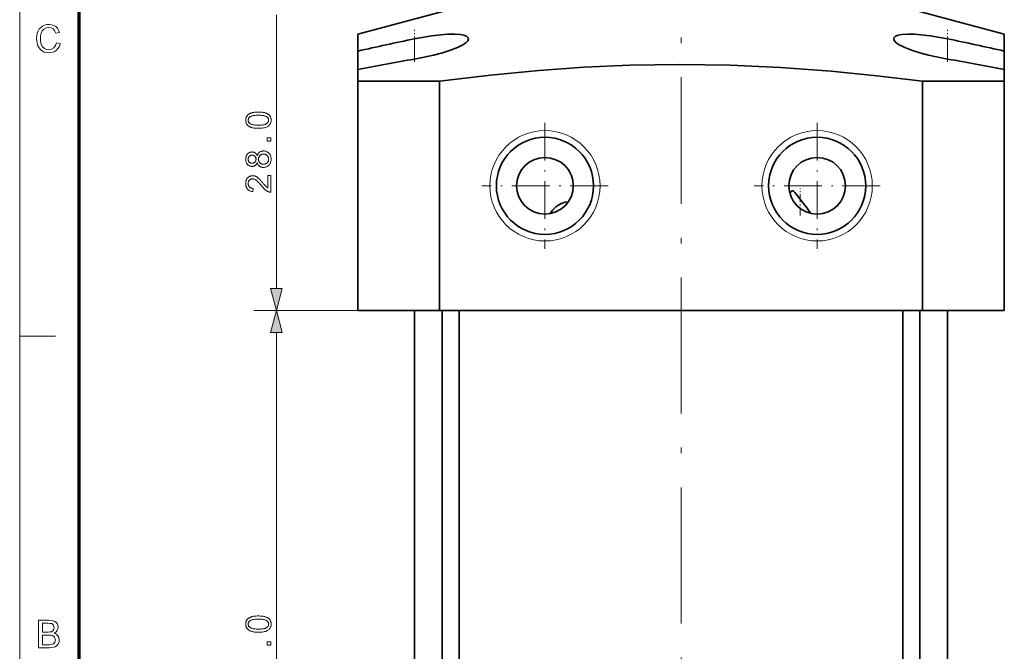
# Model space of a CAD drawing. Extents: x 8 to 406, y 8 to 280.
# Drawn here: x 8 to 94, y 64 to 119 of the extents above; entities that cross this region are included whole.
import ezdxf

# ---------------------------------------------------------------- set-up
doc = ezdxf.new("R2010")
doc.units = 0
doc.linetypes.add('DASHDOT', pattern=[18.5, 12, -3, 0.5, -3])

msp = doc.modelspace()

# ---------------------------------------------------------------- linework, layer by layer
at = {"color": 11, "lineweight": 13}
msp.add_line((7.5, 7.5), (7.5, 280.5), dxfattribs=at)
at = {"color": 150, "lineweight": 70}
msp.add_line((12.75, 12.75), (12.75, 275.25), dxfattribs=at)
at = {"color": 1, "linetype": 'DASHDOT', "lineweight": 13}
for p, q in [((65.811, 169.848), (65.811, 108.922)), ((65.811, 29.18), (65.811, 110.598))]:
    msp.add_line(p, q, dxfattribs=at)
at = {"color": 7, "lineweight": 35, "ltscale": 0.349406}
for p, q in [((50.811, 121.77), (37.311, 118.153)), ((80.811, 121.77), (94.311, 118.153))]:
    msp.add_line(p, q, dxfattribs=at)
at = {"color": 7, "lineweight": 13}
for p, q in [((30.133, 95.702), (30.133, 119.839)), ((30.133, 36.702), (30.133, 91.839))]:
    msp.add_line(p, q, dxfattribs=at)
at = {"color": 7, "lineweight": 35, "ltscale": 0.037611}
for p, q in [((37.311, 118.153), (37.311, 116.649)), ((94.311, 118.153), (94.311, 116.649))]:
    msp.add_line(p, q, dxfattribs=at)
at = {"color": 7, "linetype": 'DASHDOT', "lineweight": 13, "ltscale": 0.070612}
for p, q in [((42.311, 115.708), (42.311, 118.533)), ((89.311, 115.708), (89.311, 118.533))]:
    msp.add_line(p, q, dxfattribs=at)
at = {"color": 7, "lineweight": 13, "ltscale": 0.044769}
for p, q in [((42.311, 115.943), (42.311, 117.734)), ((89.311, 115.943), (89.311, 117.734))]:
    msp.add_line(p, q, dxfattribs=at)
at = {"color": 7, "lineweight": 35, "ltscale": 0.040286}
for p, q in [((37.311, 115.037), (37.311, 116.649)), ((94.311, 115.037), (94.311, 116.649))]:
    msp.add_line(p, q, dxfattribs=at)
at = {"color": 7, "lineweight": 35, "ltscale": 0.025933}
for p, q in [((37.311, 115.037), (37.311, 114)), ((94.311, 115.037), (94.311, 114))]:
    msp.add_line(p, q, dxfattribs=at)
at = {"color": 7, "lineweight": 35, "ltscale": 0.179965}
for p, q in [((37.311, 114), (44.51, 114)), ((87.113, 114), (94.311, 114)), ((37.311, 93.77), (44.51, 93.77)), ((87.113, 93.77), (94.311, 93.77))]:
    msp.add_line(p, q, dxfattribs=at)
at = {"color": 7, "lineweight": 35}
for p, q in [((37.311, 114), (37.311, 93.77)), ((44.51, 114), (44.51, 93.77)), ((87.113, 114), (87.113, 93.77)), ((94.311, 114), (94.311, 93.77)), ((42.311, 93.77), (42.311, 39.27)), ((44.51, 93.77), (87.113, 93.77)), ((44.751, 93.77), (44.751, 35.27)), ((46.251, 93.77), (46.251, 35.27)), ((85.372, 93.77), (85.372, 35.27)), ((86.872, 93.77), (86.872, 35.27)), ((89.311, 93.77), (89.311, 39.27))]:
    msp.add_line(p, q, dxfattribs=at)
at = {"color": 7, "lineweight": 35, "ltscale": 0.006775}
msp.add_line((44.779, 114.035), (44.51, 114), dxfattribs=at)
at = {"color": 1, "linetype": 'DASHDOT', "lineweight": 13, "ltscale": 0.278395}
for p, q in [((53.811, 110.338), (53.811, 99.202)), ((77.811, 110.338), (77.811, 99.202)), ((59.379, 104.77), (48.244, 104.77)), ((83.379, 104.77), (72.244, 104.77))]:
    msp.add_line(p, q, dxfattribs=at)
at = {"color": 7, "linetype": 'DASHDOT', "lineweight": 13, "ltscale": 0.059549}
msp.add_line((76.311, 102.143), (76.311, 104.525), dxfattribs=at)
at = {"color": 7, "lineweight": 13, "ltscale": 0.359415}
msp.add_line((42.51, 93.77), (28.133, 93.77), dxfattribs=at)
msp.add_line((42.51, 93.77), (28.133, 93.77), dxfattribs=at)
at = {"color": 7, "lineweight": 13, "ltscale": 0.07875}
msp.add_line((7.5, 91.5), (10.65, 91.5), dxfattribs=at)
at = {"color": 7, "lineweight": 13}
for points in [[(10.741, 117.387), (11.079, 117.306), (10.996, 117.065), (10.877, 116.865), (10.724, 116.706), (10.541, 116.592), (10.332, 116.523), (10.098, 116.5), (9.858, 116.517), (9.651, 116.57), (9.475, 116.659), (9.327, 116.781), (9.206, 116.935), (9.109, 117.12), (9.04, 117.326), (8.998, 117.542), (8.984, 117.768), (8.999, 118.009), (9.046, 118.229), (9.124, 118.427), (9.23, 118.6), (9.362, 118.742), (9.521, 118.854), (9.698, 118.935), (9.887, 118.984), (10.088, 119), (10.309, 118.98), (10.506, 118.918), (10.678, 118.816), (10.821, 118.677), (10.933, 118.504), (11.011, 118.298), (10.673, 118.224), (10.578, 118.452), (10.446, 118.609), (10.278, 118.7), (10.072, 118.73), (9.833, 118.696), (9.638, 118.596), (9.489, 118.439), (9.393, 118.236), (9.339, 118.006), (9.322, 117.77), (9.331, 117.572), (9.36, 117.392), (9.408, 117.229), (9.517, 117.028), (9.674, 116.884), (9.863, 116.799), (10.066, 116.77), (10.303, 116.809), (10.5, 116.926), (10.606, 117.046), (10.686, 117.2)], [(28.548, 109.839), (28.472, 109.839), (28.398, 109.842), (28.328, 109.846), (28.261, 109.851), (28.196, 109.859), (28.135, 109.868), (28.077, 109.878), (28.022, 109.89), (27.969, 109.904), (27.92, 109.919), (27.874, 109.936), (27.83, 109.954), (27.787, 109.974), (27.747, 109.996), (27.71, 110.019), (27.674, 110.043), (27.641, 110.07), (27.609, 110.097), (27.58, 110.127), (27.553, 110.158), (27.529, 110.19), (27.507, 110.224), (27.488, 110.26), (27.471, 110.297), (27.457, 110.336), (27.445, 110.377), (27.436, 110.419), (27.43, 110.463), (27.426, 110.509), (27.424, 110.556), (27.425, 110.591), (27.427, 110.625), (27.431, 110.658), (27.436, 110.691), (27.442, 110.722), (27.45, 110.753), (27.459, 110.783), (27.47, 110.811), (27.482, 110.839), (27.496, 110.867), (27.511, 110.893), (27.527, 110.918), (27.544, 110.943), (27.563, 110.966), (27.583, 110.989), (27.604, 111.01), (27.626, 111.031), (27.65, 111.051), (27.675, 111.069), (27.701, 111.087), (27.729, 111.104), (27.757, 111.121), (27.787, 111.136), (27.818, 111.151), (27.85, 111.165), (27.884, 111.178), (27.918, 111.191), (27.954, 111.202), (27.99, 111.213), (28.028, 111.224), (28.068, 111.233), (28.111, 111.242), (28.156, 111.249), (28.204, 111.255), (28.255, 111.261), (28.308, 111.265), (28.364, 111.269), (28.423, 111.271), (28.484, 111.273), (28.548, 111.273), (28.624, 111.272), (28.697, 111.27), (28.767, 111.266), (28.834, 111.261), (28.898, 111.253), (28.959, 111.245), (29.017, 111.234), (29.072, 111.222), (29.124, 111.209), (29.173, 111.194), (29.22, 111.177), (29.264, 111.159), (29.306, 111.139), (29.346, 111.118), (29.384, 111.095), (29.42, 111.07), (29.453, 111.044), (29.485, 111.016), (29.514, 110.987), (29.541, 110.956), (29.566, 110.923), (29.588, 110.889), (29.607, 110.853), (29.624, 110.816), (29.638, 110.777), (29.65, 110.736), (29.659, 110.693), (29.666, 110.649), (29.67, 110.603), (29.671, 110.556), (29.669, 110.494), (29.662, 110.434), (29.65, 110.377), (29.634, 110.323), (29.614, 110.272), (29.589, 110.223), (29.559, 110.177), (29.525, 110.134), (29.486, 110.094), (29.443, 110.056), (29.384, 110.015), (29.319, 109.978), (29.247, 109.945), (29.168, 109.917), (29.082, 109.893), (28.989, 109.873), (28.889, 109.858), (28.783, 109.847), (28.669, 109.841)], [(28.548, 110.116), (28.653, 110.118), (28.751, 110.121), (28.841, 110.128), (28.924, 110.137), (29, 110.148), (29.068, 110.162), (29.129, 110.178), (29.183, 110.197), (29.23, 110.219), (29.269, 110.243), (29.304, 110.269), (29.334, 110.296), (29.361, 110.324), (29.384, 110.354), (29.404, 110.385), (29.42, 110.417), (29.433, 110.45), (29.442, 110.484), (29.447, 110.519), (29.449, 110.556), (29.447, 110.593), (29.442, 110.628), (29.433, 110.662), (29.42, 110.695), (29.404, 110.727), (29.384, 110.758), (29.361, 110.787), (29.334, 110.816), (29.303, 110.843), (29.269, 110.869), (29.229, 110.893), (29.182, 110.915), (29.128, 110.934), (29.067, 110.95), (28.999, 110.964), (28.923, 110.975), (28.84, 110.984), (28.75, 110.991), (28.653, 110.994), (28.548, 110.996), (28.443, 110.994), (28.346, 110.991), (28.255, 110.984), (28.172, 110.975), (28.096, 110.964), (28.028, 110.95), (27.967, 110.934), (27.913, 110.915), (27.866, 110.893), (27.827, 110.869), (27.793, 110.843), (27.762, 110.816), (27.735, 110.787), (27.712, 110.757), (27.693, 110.726), (27.677, 110.694), (27.664, 110.661), (27.655, 110.626), (27.65, 110.59), (27.648, 110.553), (27.65, 110.516), (27.654, 110.482), (27.662, 110.448), (27.673, 110.416), (27.687, 110.386), (27.705, 110.357), (27.725, 110.329), (27.749, 110.303), (27.776, 110.279), (27.806, 110.256), (27.849, 110.229), (27.9, 110.206), (27.957, 110.185), (28.021, 110.167), (28.092, 110.151), (28.17, 110.139), (28.254, 110.129), (28.345, 110.122), (28.443, 110.118)], [(29.633, 108.697), (29.326, 108.697), (29.326, 109.004), (29.633, 109.004)], [(28.44, 106.812), (28.428, 106.779), (28.414, 106.748), (28.399, 106.719), (28.383, 106.691), (28.366, 106.665), (28.348, 106.641), (28.328, 106.619), (28.308, 106.599), (28.287, 106.58), (28.265, 106.563), (28.242, 106.547), (28.217, 106.533), (28.192, 106.521), (28.166, 106.511), (28.139, 106.502), (28.112, 106.495), (28.083, 106.489), (28.053, 106.485), (28.023, 106.482), (27.992, 106.482), (27.944, 106.483), (27.899, 106.489), (27.854, 106.497), (27.812, 106.509), (27.771, 106.525), (27.731, 106.544), (27.693, 106.566), (27.656, 106.592), (27.621, 106.621), (27.588, 106.654), (27.557, 106.69), (27.529, 106.728), (27.505, 106.768), (27.483, 106.811), (27.465, 106.855), (27.451, 106.902), (27.439, 106.952), (27.431, 107.003), (27.426, 107.057), (27.424, 107.113), (27.426, 107.17), (27.431, 107.224), (27.439, 107.276), (27.451, 107.326), (27.466, 107.373), (27.485, 107.419), (27.506, 107.462), (27.531, 107.502), (27.56, 107.541), (27.592, 107.577), (27.626, 107.61), (27.662, 107.64), (27.699, 107.667), (27.737, 107.689), (27.777, 107.709), (27.819, 107.725), (27.862, 107.737), (27.906, 107.746), (27.952, 107.751), (27.999, 107.753), (28.029, 107.752), (28.059, 107.749), (28.087, 107.745), (28.115, 107.74), (28.142, 107.733), (28.169, 107.724), (28.194, 107.713), (28.219, 107.701), (28.242, 107.688), (28.266, 107.672), (28.288, 107.656), (28.309, 107.637), (28.329, 107.617), (28.348, 107.595), (28.366, 107.571), (28.383, 107.546), (28.399, 107.519), (28.414, 107.491), (28.428, 107.46), (28.44, 107.429), (28.454, 107.468), (28.47, 107.506), (28.487, 107.541), (28.506, 107.575), (28.527, 107.607), (28.549, 107.637), (28.572, 107.665), (28.598, 107.691), (28.625, 107.715), (28.653, 107.737), (28.683, 107.757), (28.715, 107.775), (28.747, 107.791), (28.78, 107.805), (28.815, 107.816), (28.85, 107.826), (28.887, 107.833), (28.925, 107.838), (28.964, 107.842), (29.005, 107.843), (29.06, 107.841), (29.114, 107.835), (29.166, 107.825), (29.216, 107.811), (29.264, 107.793), (29.311, 107.771), (29.355, 107.745), (29.398, 107.715), (29.44, 107.681), (29.479, 107.643), (29.515, 107.602), (29.548, 107.558), (29.577, 107.512), (29.602, 107.463), (29.623, 107.412), (29.64, 107.358), (29.654, 107.302), (29.663, 107.243), (29.669, 107.182), (29.671, 107.118), (29.669, 107.054), (29.663, 106.993), (29.654, 106.934), (29.64, 106.878), (29.623, 106.824), (29.601, 106.772), (29.576, 106.724), (29.547, 106.678), (29.515, 106.634), (29.478, 106.593), (29.439, 106.555), (29.397, 106.521), (29.354, 106.491), (29.309, 106.465), (29.261, 106.443), (29.212, 106.425), (29.161, 106.411), (29.109, 106.401), (29.054, 106.395), (28.997, 106.393), (28.955, 106.394), (28.914, 106.397), (28.875, 106.403), (28.837, 106.41), (28.8, 106.42), (28.765, 106.432), (28.731, 106.446), (28.698, 106.463), (28.667, 106.481), (28.638, 106.502), (28.61, 106.525), (28.583, 106.549), (28.559, 106.575), (28.537, 106.604), (28.516, 106.634), (28.497, 106.666), (28.48, 106.699), (28.465, 106.735), (28.452, 106.772)], [(27.983, 106.758), (28.013, 106.759), (28.043, 106.762), (28.071, 106.767), (28.098, 106.774), (28.124, 106.783), (28.149, 106.794), (28.173, 106.807), (28.196, 106.822), (28.217, 106.839), (28.238, 106.858), (28.257, 106.879), (28.273, 106.901), (28.288, 106.924), (28.301, 106.948), (28.312, 106.974), (28.321, 107.001), (28.328, 107.028), (28.333, 107.058), (28.336, 107.088), (28.337, 107.119), (28.336, 107.15), (28.333, 107.18), (28.328, 107.208), (28.321, 107.235), (28.312, 107.261), (28.301, 107.286), (28.289, 107.31), (28.274, 107.333), (28.257, 107.355), (28.239, 107.375), (28.218, 107.394), (28.197, 107.411), (28.176, 107.426), (28.153, 107.439), (28.129, 107.45), (28.105, 107.459), (28.079, 107.466), (28.053, 107.471), (28.026, 107.474), (27.998, 107.475), (27.968, 107.474), (27.94, 107.471), (27.913, 107.466), (27.886, 107.459), (27.861, 107.449), (27.836, 107.438), (27.813, 107.425), (27.79, 107.409), (27.769, 107.392), (27.748, 107.372), (27.729, 107.351), (27.711, 107.329), (27.696, 107.306), (27.683, 107.282), (27.672, 107.257), (27.663, 107.231), (27.656, 107.204), (27.651, 107.176), (27.648, 107.147), (27.646, 107.116), (27.647, 107.086), (27.65, 107.057), (27.655, 107.028), (27.662, 107.001), (27.671, 106.975), (27.682, 106.95), (27.695, 106.926), (27.71, 106.903), (27.727, 106.881), (27.746, 106.86), (27.766, 106.84), (27.787, 106.823), (27.808, 106.808), (27.831, 106.794), (27.854, 106.783), (27.878, 106.774), (27.903, 106.767), (27.929, 106.762), (27.955, 106.759)], [(28.999, 106.671), (29.022, 106.671), (29.045, 106.673), (29.067, 106.676), (29.09, 106.679), (29.112, 106.684), (29.135, 106.69), (29.157, 106.698), (29.179, 106.706), (29.201, 106.715), (29.222, 106.725), (29.243, 106.737), (29.263, 106.75), (29.283, 106.763), (29.301, 106.778), (29.318, 106.794), (29.334, 106.81), (29.35, 106.828), (29.364, 106.847), (29.377, 106.867), (29.39, 106.888), (29.401, 106.91), (29.411, 106.932), (29.42, 106.955), (29.427, 106.977), (29.434, 107), (29.439, 107.024), (29.443, 107.048), (29.446, 107.072), (29.448, 107.096), (29.449, 107.121), (29.448, 107.159), (29.444, 107.196), (29.438, 107.231), (29.429, 107.265), (29.418, 107.298), (29.404, 107.329), (29.388, 107.359), (29.369, 107.387), (29.348, 107.415), (29.324, 107.441), (29.299, 107.464), (29.272, 107.486), (29.243, 107.505), (29.214, 107.521), (29.183, 107.535), (29.15, 107.546), (29.117, 107.555), (29.082, 107.562), (29.045, 107.565), (29.008, 107.567), (28.969, 107.565), (28.932, 107.561), (28.897, 107.555), (28.862, 107.546), (28.829, 107.534), (28.798, 107.52), (28.768, 107.503), (28.739, 107.484), (28.711, 107.461), (28.685, 107.437), (28.661, 107.41), (28.639, 107.382), (28.62, 107.353), (28.603, 107.323), (28.589, 107.291), (28.578, 107.258), (28.569, 107.223), (28.563, 107.187), (28.559, 107.15), (28.557, 107.112), (28.559, 107.074), (28.562, 107.038), (28.569, 107.003), (28.578, 106.97), (28.589, 106.938), (28.603, 106.907), (28.619, 106.877), (28.638, 106.849), (28.66, 106.822), (28.683, 106.796), (28.709, 106.772), (28.736, 106.751), (28.765, 106.732), (28.794, 106.716), (28.825, 106.702), (28.857, 106.691), (28.891, 106.682), (28.925, 106.676), (28.961, 106.672)], [(29.374, 105.667), (29.633, 105.667), (29.633, 104.213), (29.614, 104.212), (29.595, 104.213), (29.576, 104.214), (29.557, 104.216), (29.538, 104.219), (29.519, 104.222), (29.501, 104.227), (29.482, 104.232), (29.464, 104.238), (29.446, 104.244), (29.416, 104.256), (29.387, 104.269), (29.357, 104.283), (29.328, 104.299), (29.298, 104.316), (29.269, 104.335), (29.24, 104.355), (29.211, 104.376), (29.182, 104.398), (29.153, 104.422), (29.124, 104.447), (29.094, 104.475), (29.063, 104.505), (29.031, 104.537), (28.998, 104.571), (28.964, 104.608), (28.929, 104.646), (28.894, 104.687), (28.857, 104.73), (28.82, 104.775), (28.762, 104.845), (28.707, 104.909), (28.655, 104.97), (28.604, 105.025), (28.556, 105.076), (28.511, 105.122), (28.468, 105.163), (28.428, 105.2), (28.39, 105.233), (28.354, 105.26), (28.32, 105.284), (28.286, 105.305), (28.253, 105.324), (28.22, 105.341), (28.187, 105.355), (28.155, 105.366), (28.123, 105.375), (28.091, 105.381), (28.06, 105.385), (28.029, 105.386), (27.998, 105.385), (27.967, 105.382), (27.937, 105.376), (27.909, 105.368), (27.881, 105.357), (27.855, 105.345), (27.829, 105.33), (27.804, 105.313), (27.781, 105.293), (27.758, 105.271), (27.737, 105.248), (27.719, 105.223), (27.702, 105.196), (27.688, 105.168), (27.676, 105.139), (27.666, 105.108), (27.658, 105.076), (27.652, 105.043), (27.649, 105.008), (27.648, 104.972), (27.649, 104.934), (27.653, 104.897), (27.659, 104.862), (27.667, 104.828), (27.677, 104.796), (27.69, 104.766), (27.705, 104.737), (27.723, 104.71), (27.743, 104.684), (27.765, 104.66), (27.789, 104.638), (27.815, 104.618), (27.843, 104.6), (27.873, 104.585), (27.905, 104.572), (27.938, 104.561), (27.973, 104.553), (28.01, 104.546), (28.049, 104.543), (28.089, 104.541), (28.061, 104.264), (28, 104.271), (27.942, 104.281), (27.888, 104.295), (27.836, 104.312), (27.787, 104.332), (27.741, 104.355), (27.698, 104.381), (27.658, 104.41), (27.621, 104.443), (27.587, 104.478), (27.556, 104.517), (27.529, 104.558), (27.504, 104.601), (27.483, 104.647), (27.465, 104.696), (27.45, 104.747), (27.439, 104.801), (27.431, 104.858), (27.426, 104.916), (27.424, 104.978), (27.426, 105.04), (27.431, 105.099), (27.44, 105.156), (27.452, 105.21), (27.468, 105.262), (27.488, 105.31), (27.51, 105.357), (27.537, 105.4), (27.567, 105.441), (27.6, 105.479), (27.636, 105.514), (27.674, 105.546), (27.713, 105.573), (27.754, 105.597), (27.797, 105.618), (27.841, 105.634), (27.887, 105.647), (27.935, 105.656), (27.984, 105.662), (28.035, 105.664), (28.062, 105.663), (28.088, 105.662), (28.114, 105.659), (28.14, 105.655), (28.166, 105.65), (28.192, 105.644), (28.218, 105.637), (28.244, 105.629), (28.269, 105.62), (28.295, 105.61), (28.32, 105.598), (28.346, 105.585), (28.373, 105.571), (28.399, 105.555), (28.426, 105.538), (28.453, 105.519), (28.48, 105.499), (28.508, 105.478), (28.535, 105.455), (28.563, 105.43), (28.593, 105.404), (28.624, 105.374), (28.657, 105.34), (28.693, 105.304), (28.731, 105.264), (28.771, 105.22), (28.812, 105.174), (28.856, 105.124), (28.902, 105.071), (28.951, 105.014), (28.99, 104.967), (29.027, 104.924), (29.061, 104.884), (29.093, 104.847), (29.122, 104.814), (29.148, 104.785), (29.172, 104.759), (29.193, 104.736), (29.212, 104.717), (29.227, 104.702), (29.242, 104.688), (29.257, 104.675), (29.271, 104.663), (29.286, 104.65), (29.3, 104.639), (29.315, 104.628), (29.33, 104.617), (29.344, 104.607), (29.359, 104.597), (29.374, 104.588)], [(29.616, 95.702), (30.133, 93.77), (30.651, 95.702)], [(30.651, 91.839), (30.133, 93.77), (29.616, 91.839)], [(9.163, 64.034), (9.163, 66.466), (10.078, 66.466), (10.33, 66.448), (10.527, 66.392), (10.677, 66.297), (10.791, 66.163), (10.863, 66.004), (10.887, 65.838), (10.864, 65.685), (10.797, 65.542), (10.684, 65.416), (10.526, 65.318), (10.723, 65.231), (10.868, 65.098), (10.958, 64.93), (10.988, 64.733), (10.97, 64.57), (10.916, 64.418), (10.836, 64.289), (10.739, 64.193), (10.62, 64.124), (10.475, 64.074), (10.297, 64.044), (10.085, 64.034)], [(9.501, 65.419), (10.011, 65.419), (10.189, 65.426), (10.309, 65.449), (10.488, 65.577), (10.549, 65.802), (10.492, 66.027), (10.331, 66.16), (10.189, 66.187), (9.973, 66.196), (9.501, 66.196)], [(28.548, 65.403), (28.472, 65.404), (28.398, 65.406), (28.328, 65.41), (28.261, 65.416), (28.196, 65.423), (28.135, 65.432), (28.077, 65.442), (28.022, 65.454), (27.969, 65.468), (27.92, 65.483), (27.874, 65.5), (27.83, 65.519), (27.787, 65.538), (27.747, 65.56), (27.71, 65.583), (27.674, 65.608), (27.641, 65.634), (27.609, 65.662), (27.58, 65.691), (27.553, 65.722), (27.529, 65.754), (27.507, 65.788), (27.488, 65.824), (27.471, 65.862), (27.457, 65.901), (27.445, 65.941), (27.436, 65.984), (27.43, 66.028), (27.426, 66.073), (27.424, 66.12), (27.425, 66.155), (27.427, 66.189), (27.431, 66.223), (27.436, 66.255), (27.442, 66.287), (27.45, 66.317), (27.459, 66.347), (27.47, 66.376), (27.482, 66.404), (27.496, 66.431), (27.511, 66.457), (27.527, 66.483), (27.544, 66.507), (27.563, 66.53), (27.583, 66.553), (27.604, 66.574), (27.626, 66.595), (27.65, 66.615), (27.675, 66.634), (27.701, 66.652), (27.729, 66.669), (27.757, 66.685), (27.787, 66.7), (27.818, 66.715), (27.85, 66.729), (27.884, 66.743), (27.918, 66.755), (27.954, 66.767), (27.99, 66.778), (28.028, 66.788), (28.068, 66.798), (28.111, 66.806), (28.156, 66.813), (28.204, 66.82), (28.255, 66.825), (28.308, 66.83), (28.364, 66.833), (28.423, 66.836), (28.484, 66.837), (28.548, 66.838), (28.624, 66.837), (28.697, 66.834), (28.767, 66.83), (28.834, 66.825), (28.898, 66.818), (28.959, 66.809), (29.017, 66.799), (29.072, 66.787), (29.124, 66.773), (29.173, 66.758), (29.22, 66.741), (29.264, 66.723), (29.306, 66.703), (29.346, 66.682), (29.384, 66.659), (29.42, 66.634), (29.453, 66.608), (29.485, 66.58), (29.514, 66.551), (29.541, 66.52), (29.566, 66.488), (29.588, 66.454), (29.607, 66.418), (29.624, 66.38), (29.638, 66.341), (29.65, 66.3), (29.659, 66.258), (29.666, 66.214), (29.67, 66.168), (29.671, 66.12), (29.669, 66.058), (29.662, 65.999), (29.65, 65.942), (29.634, 65.888), (29.614, 65.836), (29.589, 65.788), (29.559, 65.742), (29.525, 65.699), (29.486, 65.658), (29.443, 65.621), (29.384, 65.579), (29.319, 65.542), (29.247, 65.51), (29.168, 65.481), (29.082, 65.457), (28.989, 65.438), (28.889, 65.423), (28.783, 65.412), (28.669, 65.405)], [(28.548, 65.681), (28.653, 65.682), (28.751, 65.686), (28.841, 65.692), (28.924, 65.701), (29, 65.712), (29.068, 65.726), (29.129, 65.743), (29.183, 65.762), (29.23, 65.783), (29.269, 65.807), (29.304, 65.833), (29.334, 65.861), (29.361, 65.889), (29.384, 65.918), (29.404, 65.949), (29.42, 65.981), (29.433, 66.014), (29.442, 66.048), (29.447, 66.084), (29.449, 66.12), (29.447, 66.157), (29.442, 66.192), (29.433, 66.227), (29.42, 66.26), (29.404, 66.292), (29.384, 66.322), (29.361, 66.352), (29.334, 66.38), (29.303, 66.407), (29.269, 66.433), (29.229, 66.457), (29.182, 66.479), (29.128, 66.498), (29.067, 66.514), (28.999, 66.528), (28.923, 66.54), (28.84, 66.549), (28.75, 66.555), (28.653, 66.559), (28.548, 66.56), (28.443, 66.559), (28.346, 66.555), (28.255, 66.549), (28.172, 66.54), (28.096, 66.528), (28.028, 66.514), (27.967, 66.498), (27.913, 66.479), (27.866, 66.457), (27.827, 66.433), (27.793, 66.407), (27.762, 66.38), (27.735, 66.352), (27.712, 66.322), (27.693, 66.291), (27.677, 66.259), (27.664, 66.225), (27.655, 66.19), (27.65, 66.155), (27.648, 66.117), (27.65, 66.081), (27.654, 66.046), (27.662, 66.012), (27.673, 65.98), (27.687, 65.95), (27.705, 65.921), (27.725, 65.894), (27.749, 65.868), (27.776, 65.843), (27.806, 65.82), (27.849, 65.794), (27.9, 65.77), (27.957, 65.749), (28.021, 65.731), (28.092, 65.716), (28.17, 65.703), (28.254, 65.693), (28.345, 65.686), (28.443, 65.682)], [(9.501, 64.304), (10.09, 64.304), (10.303, 64.315), (10.484, 64.383), (10.603, 64.519), (10.65, 64.726), (10.581, 64.965), (10.392, 65.107), (10.246, 65.138), (10.047, 65.149), (9.501, 65.149)], [(29.633, 64.261), (29.326, 64.261), (29.326, 64.569), (29.633, 64.569)]]:
    msp.add_lwpolyline(points, close=True, dxfattribs=at)
at = {"color": 7, "lineweight": 35}
for points in [[(47.061, 117.734), (47.02, 117.857), (46.898, 117.962), (46.665, 118.055), (46.345, 118.119), (45.828, 118.156), (45.219, 118.145), (43.818, 118.003), (42.311, 117.734)], [(84.561, 117.734), (84.603, 117.857), (84.724, 117.962), (84.957, 118.055), (85.278, 118.119), (85.795, 118.156), (86.404, 118.145), (87.805, 118.003), (89.311, 117.734)], [(42.311, 115.943), (43.994, 116.291), (44.772, 116.498), (45.48, 116.725), (46.092, 116.965), (46.581, 117.214), (46.835, 117.391), (46.999, 117.562), (47.046, 117.65), (47.061, 117.734)], [(89.311, 115.943), (87.628, 116.291), (86.851, 116.498), (86.143, 116.725), (85.531, 116.965), (85.042, 117.214), (84.788, 117.391), (84.624, 117.562), (84.577, 117.65), (84.561, 117.734)], [(44.779, 114.035), (49.017, 114.535), (53.269, 114.94), (57.281, 115.223), (61.294, 115.403), (65.716, 115.474), (70.138, 115.409), (74.588, 115.209), (79.036, 114.882), (83.081, 114.483), (87.113, 114)], [(75.664, 104.327), (75.594, 104.328), (75.534, 104.29), (75.484, 104.232), (75.404, 104.095)], [(75.664, 104.327), (75.723, 104.294), (75.842, 104.174), (76.066, 103.89), (76.815, 102.946)], [(54.278, 102.314), (54.482, 102.624), (54.769, 102.902), (55.037, 103.089), (55.325, 103.235), (55.605, 103.327), (55.879, 103.366)]]:
    msp.add_lwpolyline(points, dxfattribs=at)
at = {"color": 1, "lineweight": 13}
for centre in [(53.811, 104.77), (77.811, 104.77)]:
    msp.add_circle(centre, 4.864, dxfattribs=at)
at = {"color": 7, "lineweight": 35}
for centre, radius in [((53.811, 104.77), 4.283), ((77.811, 104.77), 4.283), ((53.811, 104.77), 2.5), ((77.811, 104.77), 2.5)]:
    msp.add_circle(centre, radius, dxfattribs=at)
for centre, radius, start, end in [((118.936, -247.176), 372.868, 101.8588, 102.64502), ((12.687, -247.176), 372.868, 77.35498, 78.1412), ((89.267, -157.298), 277.247, 99.75073, 100.80087), ((42.356, -157.298), 277.247, 79.19912, 80.24927), ((72.931, 99.905), 4.932, 29.6146, 38.06155)]:
    msp.add_arc(centre, radius, start, end, dxfattribs=at)
at = {"color": 7, "lineweight": 13}
for points in [[(29.616, 95.702), (30.133, 93.77), (29.616, 95.702), (30.651, 95.702)], [(30.651, 91.839), (30.133, 93.77), (30.651, 91.839), (29.616, 91.839)]]:
    msp.add_solid(points, dxfattribs=at)

doc.saveas('drawing.dxf')
